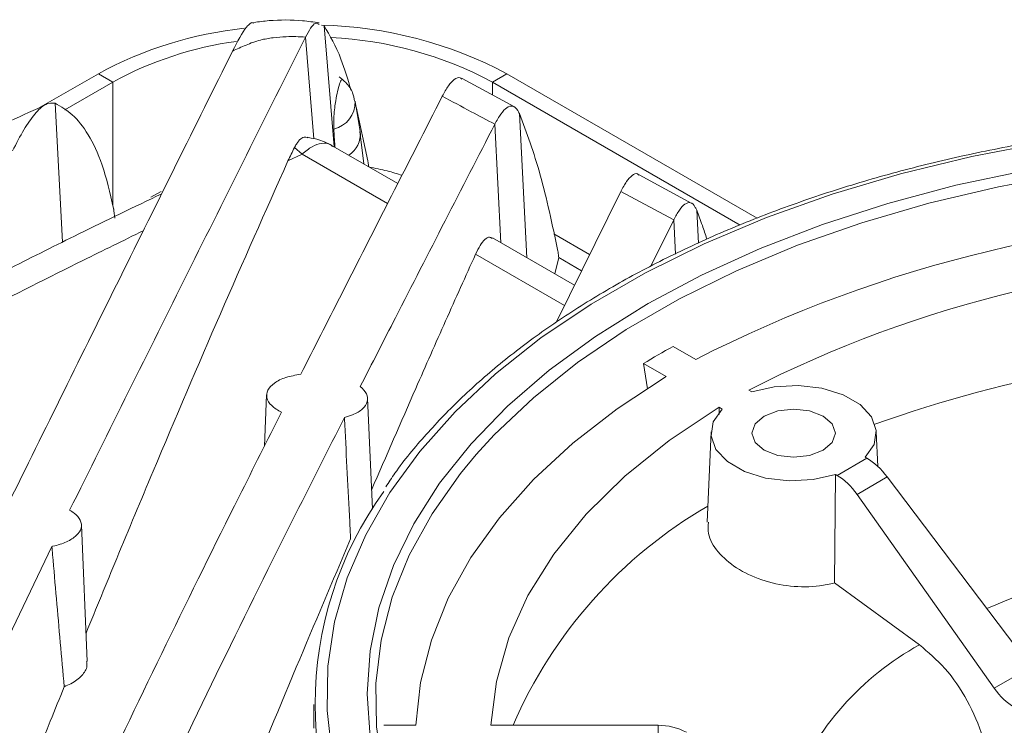
# Model space of a CAD drawing. Units: millimetres. Extents: x 54 to 2148, y 11 to 1376.
# Drawn here: x 1663 to 1722, y 710 to 752 of the extents above; entities that cross this region are included whole.
import ezdxf

# ---------------------------------------------------------------- set-up
doc = ezdxf.new("R2010")
doc.units = ezdxf.units.MM
doc.header["$LTSCALE"] = 5

msp = doc.modelspace()

# ---------------------------------------------------------------- linework, layer by layer
at = {"color": 8, "linetype": 'Continuous', "lineweight": 15}
for p, q in [((1681.645, 752.112), (1682.252, 744.893)), ((1680.538, 751.434), (1681.039, 745.376)), ((1669.054, 741.368), (1669.054, 748.754)), ((1691.681, 747.988), (1691.681, 748.754)), ((1665.612, 747.484), (1666.044, 739.207)), ((1693.294, 746.871), (1693.745, 738.272)), ((1691.827, 746.238), (1692.194, 739.165)), ((1680.335, 744.45), (1685.438, 741.51)), ((1703.865, 741.106), (1703.968, 739.153)), ((1702.496, 740.533), (1702.602, 738.493)), ((1690.681, 738.488), (1695.983, 735.433))]:
    msp.add_line(p, q, dxfattribs=at)
at = {"color": 7, "linetype": 'Continuous', "lineweight": 15}
for p, q in [((1664.72, 747.248), (1668.192, 749.252)), ((1669.054, 748.754), (1668.192, 749.252)), ((1692.543, 749.252), (1691.681, 748.754)), ((1692.543, 749.252), (1707.467, 740.637)), ((1666.184, 747.098), (1669.054, 748.754)), ((1692.995, 747.276), (1689.876, 748.967)), ((1691.681, 748.754), (1706.464, 740.22)), ((1683.803, 745.796), (1683.505, 747.592)), ((1684.259, 744.054), (1683.557, 747.278)), ((1684.019, 743.875), (1683.783, 745.797)), ((1680.622, 745.471), (1680.684, 745.436)), ((1679.495, 744.052), (1680.335, 744.45)), ((1679.881, 744.842), (1680.335, 744.45)), ((1682.159, 744.919), (1682.089, 744.971)), ((1686.047, 742.706), (1682.172, 744.939)), ((1703.572, 741.515), (1700.429, 743.227)), ((1671.311, 741.881), (1671.935, 742.218)), ((1699.341, 742.226), (1695.497, 734.45)), ((1702.496, 740.533), (1699.341, 742.226)), ((1669.116, 741.067), (1669.166, 740.643)), ((1702.496, 740.533), (1701.126, 737.78)), ((1696.579, 736.639), (1691.691, 739.455)), ((1697.482, 738.465), (1695.353, 739.694)), ((1695.638, 738.294), (1695.399, 737.318)), ((1695.635, 738.333), (1695.638, 738.294)), ((1695.638, 738.294), (1697.006, 737.504)), ((1702.46, 732.988), (1703.808, 732.21)), ((1700.931, 730.452), (1700.692, 731.967)), ((1700.692, 731.967), (1702.04, 731.189)), ((1706.973, 730.383), (1707.161, 730.274)), ((1678.224, 730.101), (1678.093, 727.044)), ((1684.528, 723.286), (1684.245, 729.893)), ((1705.205, 729.362), (1705.393, 729.254)), ((1705.206, 728.937), (1705.205, 729.362)), ((1704.72, 727.888), (1704.49, 722.509)), ((1714.665, 725.831), (1714.577, 727.888)), ((1714.019, 726.315), (1712.251, 725.295)), ((1713.905, 726.381), (1714.019, 726.315)), ((1712.091, 718.881), (1712.137, 725.36)), ((1712.137, 725.36), (1712.251, 725.295)), ((1715.23, 725.203), (1713.436, 724.167)), ((1715.23, 725.203), (1723.798, 713.873)), ((1713.436, 724.167), (1721.604, 712.607)), ((1667.527, 714.194), (1667.178, 722.353)), ((1665.419, 721.061), (1660.017, 709.808)), ((1712.091, 718.881), (1717.145, 715.198)), ((1723.798, 713.873), (1721.604, 712.607)), ((1681.039, 711.643), (1681.039, 710.399)), ((1681.039, 710.399), (1681.04, 710.215)), ((1685.213, 710.394), (1687.119, 710.394)), ((1687.121, 710.442), (1687.119, 710.394)), ((1691.596, 710.394), (1701.56, 710.394)), ((1701.56, 710.394), (1701.56, 708.951))]:
    msp.add_line(p, q, dxfattribs=at)
at = {"color": 8, "linetype": 'Continuous', "lineweight": 15, "flags": 128}
for points in [[(1724.63, 745.142), (1720.266, 744.307), (1716.027, 743.28), (1711.94, 742.066), (1708.027, 740.673), (1704.313, 739.109), (1700.82, 737.383), (1697.57, 735.506), (1694.581, 733.49), (1691.871, 731.346), (1689.458, 729.087), (1687.355, 726.728), (1685.575, 724.281), (1684.129, 721.761), (1683.026, 719.185), (1682.271, 716.567), (1681.871, 713.924), (1681.826, 711.27), (1682.138, 708.622)], [(1726.128, 743.296), (1721.857, 742.511), (1717.707, 741.533), (1713.705, 740.367), (1709.876, 739.021), (1706.245, 737.505), (1702.833, 735.826), (1699.664, 733.996), (1696.756, 732.027), (1694.128, 729.93), (1691.798, 727.72), (1690.723, 726.548)], [(1700.979, 735.543), (1700.867, 735.479), (1697.836, 733.586), (1695.072, 731.562), (1692.591, 729.419), (1690.409, 727.17), (1688.54, 724.829), (1686.994, 722.41), (1685.782, 719.929), (1684.911, 717.401), (1684.386, 714.841), (1684.211, 712.265), (1684.386, 709.689), (1684.911, 707.129), (1685.782, 704.601), (1686.994, 702.12), (1688.54, 699.702), (1690.409, 697.361), (1691.639, 696.042)]]:
    msp.add_lwpolyline(points, dxfattribs=at)
at = {"color": 7, "linetype": 'Continuous', "lineweight": 15, "flags": 128}
for points in [[(1767.641, 741.294), (1766.898, 741.517), (1762.843, 742.596), (1758.653, 743.488), (1754.356, 744.188), (1749.976, 744.691), (1745.542, 744.994), (1741.08, 745.095), (1736.618, 744.994), (1732.183, 744.691), (1727.804, 744.188), (1723.506, 743.488), (1719.317, 742.596), (1715.262, 741.517), (1711.366, 740.257), (1707.653, 738.825), (1704.146, 737.229), (1700.979, 735.543)], [(1687.119, 710.394), (1687.404, 712.947), (1688.05, 715.478), (1689.053, 717.969), (1690.407, 720.405), (1692.103, 722.768), (1694.129, 725.043), (1696.471, 727.215), (1699.114, 729.268), (1702.04, 731.189)], [(1713.905, 726.381), (1714.441, 727.149), (1714.571, 727.974), (1714.285, 728.786), (1713.605, 729.515), (1712.59, 730.101), (1711.327, 730.493), (1709.921, 730.659), (1708.492, 730.584), (1707.161, 730.274)], [(1691.596, 710.394), (1691.919, 713.012), (1692.657, 715.601), (1693.803, 718.14), (1695.348, 720.608), (1697.278, 722.984), (1699.578, 725.247), (1702.228, 727.379), (1705.205, 729.362)], [(1705.393, 729.254), (1704.857, 728.485), (1704.726, 727.66), (1705.013, 726.849), (1705.693, 726.119), (1706.707, 725.533), (1707.971, 725.141), (1709.377, 724.976), (1710.806, 725.051), (1712.137, 725.36)], [(1707.889, 726.801), (1708.696, 726.49), (1709.649, 726.38), (1710.601, 726.49), (1711.409, 726.801), (1711.949, 727.267), (1712.138, 727.817), (1711.949, 728.367), (1711.409, 728.833), (1710.601, 729.145), (1709.649, 729.254), (1708.696, 729.145), (1707.889, 728.833), (1707.349, 728.367), (1707.16, 727.817), (1707.349, 727.267), (1707.889, 726.801)], [(1690.723, 726.548), (1689.779, 725.41), (1688.084, 723.014), (1686.724, 720.548), (1685.708, 718.028), (1685.042, 715.469), (1684.73, 712.888), (1684.775, 710.3), (1685.176, 707.723), (1685.93, 705.172), (1687.032, 702.664), (1688.477, 700.214), (1690.253, 697.838), (1692.352, 695.552), (1694.758, 693.368), (1697.457, 691.302), (1700.432, 689.367), (1703.664, 687.574), (1707.133, 685.935), (1710.816, 684.46), (1714.691, 683.159), (1718.732, 682.039), (1722.915, 681.109)]]:
    msp.add_lwpolyline(points, dxfattribs=at)
at = {"color": 7, "linetype": 'Continuous', "lineweight": 15}
for centre, radius, start, end in [((1680.95, 727.495), 24.653, 61.94771, 88.74239), ((1679.324, 728.805), 23.281, 96.0002, 118.56718), ((1679.263, 730.098), 21.267, 97.66824, 118.68892), ((1680.983, 728.732), 22.701, 61.88213, 87.29311), ((1739.525, 662.47), 78.354, 89.77704, 117.1191), ((1739.602, 666.562), 71.678, 89.81761, 117.07854), ((1727.91, 686.86), 52.683, 118.88729, 121.10733), ((1740.111, 657.419), 75.408, 90.3853, 109.85922), ((1702.822, 711.643), 21.709, 144.19734, 215.75041), ((1718.568, 699.303), 27.948, 120.14782, 156.61859)]:
    msp.add_arc(centre, radius, start, end, dxfattribs=at)
at = {"color": 8, "linetype": 'Continuous', "lineweight": 15}
for centre, radius, start, end in [((1681.862, 747.551), 1.641, 282.97801, 1.87122), ((1682.346, 745.646), 1.465, 301.63714, 5.84843), ((1740.226, 673.265), 48.032, 90.83082, 113.37898), ((1725.685, 699.865), 17.551, 119.1181, 157.48067)]:
    msp.add_arc(centre, radius, start, end, dxfattribs=at)
at = {"color": 7, "linetype": 'Continuous', "lineweight": 15}
for centre, major_axis, ratio, start_param, end_param in [((1714.093, 723.908), (-1.576, 2.554), 0.556894, 4.881365, 5.481589), ((1712.177, 722.802), (-1.418, 2.645), 0.597163, 4.916362, 5.516587), ((1722.864, 713.972), (-1.418, 2.645), 0.597163, 1.77477, 2.374994), ((1701.56, 708.005), (3, 0), 0.796381, 0.970572, 1.570796)]:
    msp.add_ellipse(centre, major_axis=major_axis, ratio=ratio, start_param=start_param, end_param=end_param, dxfattribs=at)
for points, knots in [([(1676.191, 750.602), (1676.476, 751.162), (1676.839, 751.875), (1677.197, 752.208), (1677.345, 752.317), (1677.413, 752.285), (1677.461, 752.261)], [0, 0, 0, 0, 0.633624, 0.808588, 0.860972, 1, 1, 1, 1]), ([(1681.357, 752.291), (1681.027, 752.333), (1680.039, 752.46), (1678.715, 752.474), (1677.761, 752.348), (1677.456, 752.307)], [0, 0, 0, 0, 0.254156, 0.761414, 1, 1, 1, 1]), ([(1680.538, 751.434), (1680.747, 751.815), (1681.047, 752.363), (1681.276, 752.231), (1681.345, 752.192)], [0, 0, 0, 0, 0.696944, 1, 1, 1, 1]), ([(1683.261, 748.241), (1683.066, 748.901), (1682.59, 750.515), (1681.996, 751.519), (1681.645, 752.112)], [0, 0, 0, 0, 0.409343, 1, 1, 1, 1]), ([(1680.538, 751.434), (1678.195, 746.747), (1673.509, 737.374), (1668.82, 727.938), (1666.476, 723.22)], [0, 0, 0, 0, 0.500006, 1, 1, 1, 1]), ([(1680.538, 751.434), (1680.347, 751.445), (1679.964, 751.467), (1679.315, 751.46), (1678.599, 751.402), (1677.75, 751.26), (1676.978, 750.959), (1676.455, 750.722), (1676.191, 750.602)], [0, 0, 0, 0, 0.1125799, 0.2266427, 0.3865365, 0.5513835, 0.7732667, 1, 1, 1, 1]), ([(1676.191, 750.602), (1673.954, 746.102), (1669.481, 737.101), (1665.006, 728.038), (1662.768, 723.506)], [0, 0, 0, 0, 0.500005, 1, 1, 1, 1]), ([(1682.765, 748.895), (1682.74, 748.903), (1682.678, 748.925), (1682.53, 748.531), (1682.387, 747.95), (1682.276, 747.226), (1682.234, 746.766), (1682.217, 746.315), (1682.226, 746.071), (1682.231, 745.951)], [0, 0, 0, 0, 0.105076, 0.264516, 0.61811, 0.72764, 0.837993, 0.921085, 1, 1, 1, 1]), ([(1683.466, 747.609), (1683.437, 747.779), (1683.366, 748.194), (1683.011, 748.688), (1682.689, 748.954), (1682.557, 749.064)], [0, 0, 0, 0, 0.290056, 0.7064493, 1, 1, 1, 1]), ([(1688.694, 747.902), (1688.816, 748.126), (1689.065, 748.578), (1689.423, 748.938), (1689.695, 749.083), (1689.825, 748.962), (1689.856, 748.932)], [0, 0, 0, 0, 0.28946, 0.585881, 0.900169, 1, 1, 1, 1]), ([(1665.112, 747.431), (1663.668, 746.768), (1661.992, 745.999), (1660.302, 745.175), (1660.069, 745.062)], [0, 0, 0, 0, 0.86232, 1, 1, 1, 1]), ([(1663.068, 744.648), (1663.295, 745.088), (1663.747, 745.965), (1664.406, 746.888), (1665.045, 747.521), (1665.422, 747.496), (1665.612, 747.484)], [0, 0, 0, 0, 0.249861, 0.498093, 0.748194, 1, 1, 1, 1]), ([(1669.094, 741.216), (1668.88, 742.132), (1668.452, 743.966), (1667.597, 745.692), (1666.653, 746.895), (1665.959, 747.288), (1665.612, 747.484)], [0, 0, 0, 0, 0.249401, 0.499146, 0.749708, 1, 1, 1, 1]), ([(1688.694, 747.902), (1686.675, 743.942), (1683.863, 738.422), (1681.049, 732.89), (1680.255, 731.328)], [0, 0, 0, 0, 0.717667, 1, 1, 1, 1]), ([(1691.827, 746.238), (1691.358, 746.488), (1690.314, 747.043), (1689.269, 747.597), (1688.694, 747.902)], [0, 0, 0, 0, 0.449037, 1, 1, 1, 1]), ([(1691.827, 746.238), (1691.949, 746.457), (1692.195, 746.899), (1692.555, 747.27), (1692.899, 747.373), (1693.144, 747.187), (1693.262, 746.938), (1693.294, 746.871)], [0, 0, 0, 0, 0.2148122, 0.4347556, 0.6687201, 0.9114417, 1, 1, 1, 1]), ([(1695.593, 738.665), (1695.256, 740.251), (1694.583, 743.424), (1693.724, 745.722), (1693.294, 746.871)], [0, 0, 0, 0, 0.500001, 1, 1, 1, 1]), ([(1691.827, 746.238), (1689.852, 742.395), (1687.179, 737.195), (1684.506, 731.967), (1683.808, 730.602)], [0, 0, 0, 0, 0.738996, 1, 1, 1, 1]), ([(1796.927, 724.458), (1796.651, 724.879), (1795.854, 726.093), (1794.218, 728.018), (1792.053, 730.227), (1789.603, 732.333), (1786.901, 734.33), (1783.955, 736.206), (1780.785, 737.952), (1777.406, 739.558), (1773.836, 741.017), (1770.095, 742.32), (1766.202, 743.462), (1762.177, 744.436), (1758.042, 745.238), (1753.819, 745.864), (1749.529, 746.31), (1745.195, 746.575), (1740.839, 746.656), (1736.485, 746.554), (1732.155, 746.27), (1727.871, 745.803), (1723.657, 745.158), (1719.534, 744.337), (1715.523, 743.344), (1711.646, 742.184), (1707.923, 740.864), (1704.373, 739.389), (1701.015, 737.766), (1697.867, 736.005), (1694.945, 734.113), (1692.268, 732.1), (1689.841, 729.978), (1687.706, 727.751), (1686.198, 725.955), (1685.506, 724.88), (1685.329, 724.605)], [0, 0, 0, 0, 0.016059, 0.046367, 0.076729, 0.10713, 0.137556, 0.167994, 0.198437, 0.228878, 0.259315, 0.289745, 0.320168, 0.350585, 0.380997, 0.411405, 0.441808, 0.47221, 0.50261, 0.533009, 0.56341, 0.593813, 0.624218, 0.654628, 0.685043, 0.715465, 0.745895, 0.776332, 0.806778, 0.837233, 0.867694, 0.898159, 0.928621, 0.959071, 0.989496, 1, 1, 1, 1]), ([(1682.231, 745.951), (1682.24, 745.786), (1682.259, 745.456), (1682.28, 745.096), (1682.291, 744.9), (1682.293, 744.87)], [0, 0, 0, 0, 0.4574875, 0.9149751, 1, 1, 1, 1]), ([(1679.881, 744.842), (1679.922, 744.915), (1680.004, 745.063), (1680.169, 745.289), (1680.356, 745.477), (1680.493, 745.468), (1680.551, 745.464)], [0, 0, 0, 0, 0.1821412, 0.3653423, 0.730496, 1, 1, 1, 1]), ([(1682.117, 744.971), (1681.823, 745.117), (1681.325, 745.364), (1680.775, 745.431), (1680.55, 745.459)], [0, 0, 0, 0, 0.591641, 1, 1, 1, 1]), ([(1679.495, 744.052), (1679.559, 744.191), (1679.687, 744.47), (1679.816, 744.718), (1679.881, 744.842)], [0, 0, 0, 0, 0.4996127, 1, 1, 1, 1]), ([(1667.455, 715.887), (1668.064, 717.374), (1669.397, 720.629), (1672.065, 727.015), (1675.463, 734.991), (1678.151, 741.032), (1679.495, 744.052)], [0, 0, 0, 0, 0.152314, 0.333459, 0.666681, 1, 1, 1, 1]), ([(1684.259, 744.054), (1684.264, 744.028), (1684.273, 743.978), (1684.285, 743.89), (1684.297, 743.801), (1684.303, 743.738), (1684.307, 743.709)], [0, 0, 0, 0, 0.260005, 0.521426, 0.787267, 1, 1, 1, 1]), ([(1684.309, 743.688), (1684.495, 743.651), (1684.868, 743.578), (1685.54, 743.425), (1686.006, 743.284), (1686.297, 743.196)], [0, 0, 0, 0, 0.272363, 0.545306, 1, 1, 1, 1]), ([(1699.341, 742.226), (1699.456, 742.44), (1699.687, 742.871), (1700.023, 743.212), (1700.274, 743.35), (1700.391, 743.228), (1700.415, 743.203)], [0, 0, 0, 0, 0.2924357, 0.5915665, 0.9164697, 1, 1, 1, 1]), ([(1671.967, 742.094), (1670.322, 741.303), (1667.338, 739.867), (1664.311, 738.346), (1662.953, 737.664)], [0, 0, 0, 0, 0.551259, 1, 1, 1, 1]), ([(1702.496, 740.533), (1702.61, 740.742), (1702.839, 741.164), (1703.177, 741.519), (1703.503, 741.61), (1703.73, 741.412), (1703.839, 741.166), (1703.865, 741.106)], [0, 0, 0, 0, 0.214361, 0.433604, 0.672348, 0.920194, 1, 1, 1, 1]), ([(1669.094, 741.216), (1669.096, 741.205), (1669.1, 741.183), (1669.106, 741.147), (1669.111, 741.109), (1669.115, 741.081), (1669.116, 741.067)], [0, 0, 0, 0, 0.248714, 0.49791, 0.74867, 1, 1, 1, 1]), ([(1704.472, 739.392), (1704.383, 739.668), (1704.188, 740.274), (1703.979, 740.812), (1703.865, 741.106)], [0, 0, 0, 0, 0.454425, 1, 1, 1, 1]), ([(1690.681, 738.488), (1690.772, 738.675), (1690.957, 739.051), (1691.238, 739.389), (1691.485, 739.549), (1691.623, 739.462), (1691.676, 739.428)], [0, 0, 0, 0, 0.264823, 0.536147, 0.820303, 1, 1, 1, 1]), ([(1695.593, 738.665), (1695.597, 738.643), (1695.605, 738.598), (1695.616, 738.519), (1695.626, 738.432), (1695.632, 738.366), (1695.635, 738.333)], [0, 0, 0, 0, 0.245974, 0.493452, 0.74584, 1, 1, 1, 1]), ([(1684.479, 724.425), (1685.357, 726.453), (1686.828, 729.852), (1688.896, 734.522), (1690.086, 737.166), (1690.681, 738.488)], [0, 0, 0, 0, 0.4249758, 0.7124798, 1, 1, 1, 1]), ([(1679.106, 729.059), (1678.891, 729.186), (1678.46, 729.443), (1678.189, 729.915), (1678.242, 730.39), (1678.643, 730.821), (1679.328, 731.163), (1679.949, 731.273), (1680.255, 731.328)], [0, 0, 0, 0, 0.165058, 0.331111, 0.498432, 0.666899, 0.835553, 1, 1, 1, 1]), ([(1683.808, 730.602), (1683.952, 730.459), (1684.244, 730.168), (1684.279, 729.69), (1683.988, 729.247), (1683.465, 728.926), (1683.025, 728.794), (1682.862, 728.745)], [0, 0, 0, 0, 0.21149, 0.429175, 0.648991, 0.869852, 1, 1, 1, 1]), ([(1679.106, 729.059), (1678.264, 727.387), (1675.976, 722.845), (1672.237, 715.296), (1669.334, 709.209), (1667.882, 706.165)], [0, 0, 0, 0, 0.225596, 0.612753, 1, 1, 1, 1]), ([(1682.862, 728.745), (1681.898, 726.843), (1679.447, 722.007), (1675.502, 714.069), (1672.515, 707.811), (1671.02, 704.682)], [0, 0, 0, 0, 0.244628, 0.622264, 1, 1, 1, 1]), ([(1683.228, 721.516), (1683.21, 721.855), (1683.144, 723.157), (1683.029, 725.423), (1682.924, 727.494), (1682.869, 728.601), (1682.862, 728.745)], [0, 0, 0, 0, 0.140992, 0.540748, 0.940505, 1, 1, 1, 1]), ([(1666.476, 723.22), (1666.569, 723.164), (1666.863, 722.985), (1667.164, 722.623), (1667.214, 722.152), (1666.923, 721.699), (1666.329, 721.317), (1665.756, 721.132), (1665.437, 721.065), (1665.419, 721.061)], [0, 0, 0, 0, 0.083159, 0.263261, 0.444667, 0.626784, 0.808628, 0.98928, 1, 1, 1, 1]), ([(1704.56, 722.508), (1704.544, 722.282), (1704.501, 721.683), (1705.084, 720.708), (1706.181, 719.736), (1707.705, 719.014), (1709.446, 718.637), (1710.968, 718.632), (1711.796, 718.815), (1712.091, 718.881)], [0, 0, 0, 0, 0.097295, 0.258538, 0.420891, 0.584079, 0.747411, 0.909983, 1, 1, 1, 1]), ([(1666.155, 712.697), (1666.076, 713.573), (1665.918, 715.316), (1665.687, 717.941), (1665.522, 719.855), (1665.433, 720.896), (1665.419, 721.061)], [0, 0, 0, 0, 0.315906, 0.628547, 0.941196, 1, 1, 1, 1]), ([(1670.124, 689.469), (1671.141, 692.047), (1673.246, 697.384), (1676.535, 705.513), (1679.886, 713.642), (1682.149, 718.976), (1683.228, 721.516)], [0, 0, 0, 0, 0.232659, 0.481701, 0.753129, 1, 1, 1, 1]), ([(1717.145, 715.198), (1717.668, 714.755), (1718.735, 713.852), (1720.057, 711.887), (1720.898, 709.96), (1721.134, 708.782), (1721.225, 708.327)], [0, 0, 0, 0, 0.267887, 0.545945, 0.824406, 1, 1, 1, 1]), ([(1667.482, 714.191), (1667.497, 714.105), (1667.545, 713.815), (1667.234, 713.341), (1666.716, 712.931), (1666.291, 712.754), (1666.155, 712.697)], [0, 0, 0, 0, 0.1460873, 0.4913071, 0.8367791, 1, 1, 1, 1]), ([(1659.192, 695.115), (1660.214, 697.737), (1662.257, 702.98), (1664.577, 708.795), (1665.877, 712.01), (1666.155, 712.697)], [0, 0, 0, 0, 0.440122, 0.880318, 1, 1, 1, 1])]:
    msp.add_open_spline(points, degree=3, knots=knots, dxfattribs=at)
at = {"color": 8, "linetype": 'Continuous', "lineweight": 15}
for points, knots in [([(1682.089, 744.971), (1682.074, 744.983), (1681.898, 745.119), (1681.503, 745.11), (1680.936, 744.949), (1680.535, 744.616), (1680.335, 744.45)], [0, 0, 0, 0, 0.031049, 0.353447, 0.676868, 1, 1, 1, 1]), ([(1661.12, 735.025), (1663.171, 736.063), (1666.427, 737.71), (1669.669, 739.296), (1670.869, 739.883)], [0, 0, 0, 0, 0.6299342, 1, 1, 1, 1])]:
    msp.add_open_spline(points, degree=3, knots=knots, dxfattribs=at)

doc.saveas('drawing.dxf')
